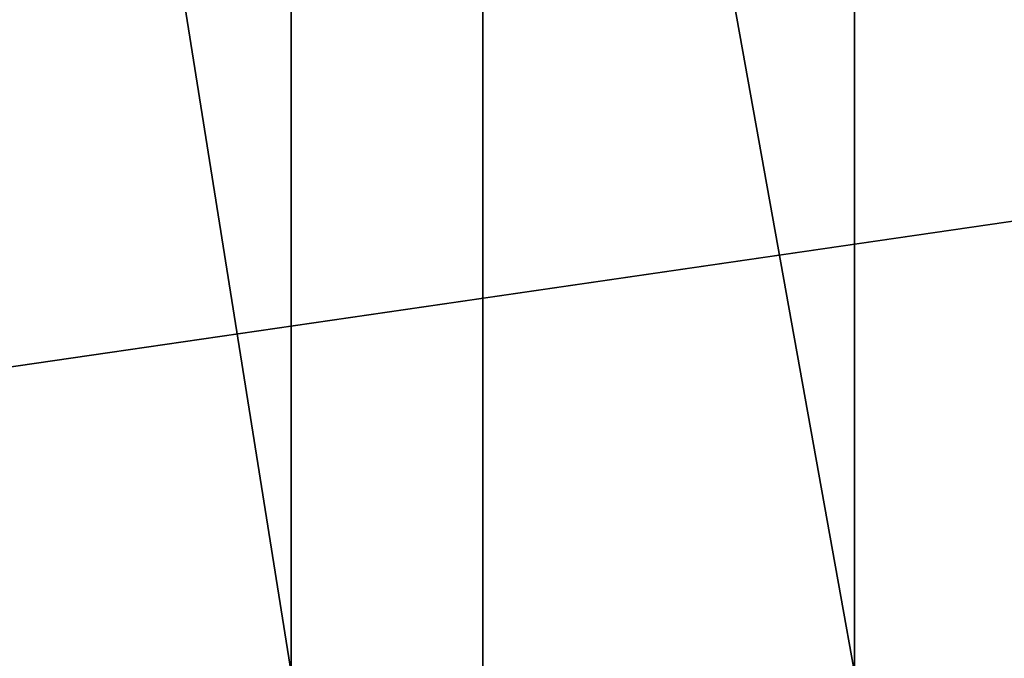
# Model space of a CAD drawing. Units: centimetres. Extents: x -192 to 192, y -157 to 155.
# Drawn here: x -21 to -21, y -6 to -6 of the extents above; entities that cross this region are included whole.
import ezdxf

# ---------------------------------------------------------------- set-up
doc = ezdxf.new("R2010")
doc.units = ezdxf.units.CM
doc.header["$LTSCALE"] = 2.54

# ---------------------------------------------------------------- blocks, each defined once
blk = doc.blocks.new('Grupuj#2')
at = {"color": 0}
for p, q in [((0, 61.40675, 32.65307), (1.2, 61.40675, 32.65307)), ((0, 61.40675, 32.65307), (1.2, 61.40675, 32.65307)), ((0, 61.33327, 40.4304), (1.2, 61.33327, 40.4304)), ((0, 61.33327, 40.4304), (1.2, 61.33327, 40.4304)), ((0, 61.19092, 33.96328), (1.2, 61.19092, 33.96328)), ((0, 61.19092, 33.96328), (1.2, 61.19092, 33.96328))]:
    blk.add_line(p, q, dxfattribs=at)
at = {"color": 18, "true_color": 0x000000}
mesh = blk.add_polyface(dxfattribs=at)
corners = [(1.2, 78.03034, 3.45586), (0, 35.84385, 1.06916), (0, 78.03034, 3.45586), (1.2, 35.84385, 1.06916)]
mesh.append_faces([[corners[k] for k in face] for face in [(0, 1, 2), (1, 0, 3)]], dxfattribs={"vtx0": -1, "color": 18})
mesh = blk.add_polyface(dxfattribs=at)
corners = [(1.2, 61.33327, 40.4304), (0, 62.49695, 39.19743), (1.2, 62.49695, 39.19743), (0, 61.33327, 40.4304)]
mesh.append_faces([[corners[k] for k in face] for face in [(0, 1, 2), (1, 0, 3)]], dxfattribs={"vtx0": -1, "color": 18})
mesh = blk.add_polyface(dxfattribs=at)
corners = [(1.2, 54.0714, 70.89736), (0, 62.31798, 67.87377), (0, 54.0714, 70.89736), (1.2, 62.31798, 67.87377)]
mesh.append_faces([[corners[k] for k in face] for face in [(0, 1, 2), (1, 0, 3)]], dxfattribs={"vtx0": -1, "color": 18})
mesh = blk.add_polyface(dxfattribs=at)
corners = [(0, 61.40675, 32.65307), (1.2, 61.59828, 30.18076), (0, 61.59828, 30.18076), (1.2, 61.40675, 32.65307)]
mesh.append_faces([[corners[k] for k in face] for face in [(0, 1, 2), (1, 0, 3)]], dxfattribs={"vtx0": -1, "color": 18})
mesh = blk.add_polyface(dxfattribs=at)
corners = [(0, 61.19092, 33.96328), (1.2, 61.40675, 32.65307), (0, 61.40675, 32.65307), (1.2, 61.19092, 33.96328)]
mesh.append_faces([[corners[k] for k in face] for face in [(0, 1, 2), (1, 0, 3)]], dxfattribs={"vtx0": -1, "color": 18})
mesh = blk.add_polyface(dxfattribs=at)
corners = [(1.2, 61.33327, 40.4304), (0, 59.99871, 41.47603), (0, 61.33327, 40.4304), (1.2, 59.99871, 41.47603)]
mesh.append_faces([[corners[k] for k in face] for face in [(0, 1, 2), (1, 0, 3)]], dxfattribs={"vtx0": -1, "color": 18})
mesh = blk.add_polyface(dxfattribs=at)
corners = [(0, 60.75419, 35.21728), (1.2, 61.19092, 33.96328), (0, 61.19092, 33.96328), (1.2, 60.75419, 35.21728)]
mesh.append_faces([[corners[k] for k in face] for face in [(0, 1, 2), (1, 0, 3)]], dxfattribs={"vtx0": -1, "color": 18})
blk = doc.blocks.new('Grupuj#12')
at = {"color": 0}
blk.add_blockref('Grupuj#2', (1.95, 0), dxfattribs=at)

msp = doc.modelspace()

# ---------------------------------------------------------------- block references
at = {"color": 0, "rotation": 90.00000000000001}
msp.add_blockref('Grupuj#12', (40.20288, -8.00779, 56.54719), dxfattribs=at)

doc.saveas('drawing.dxf')
